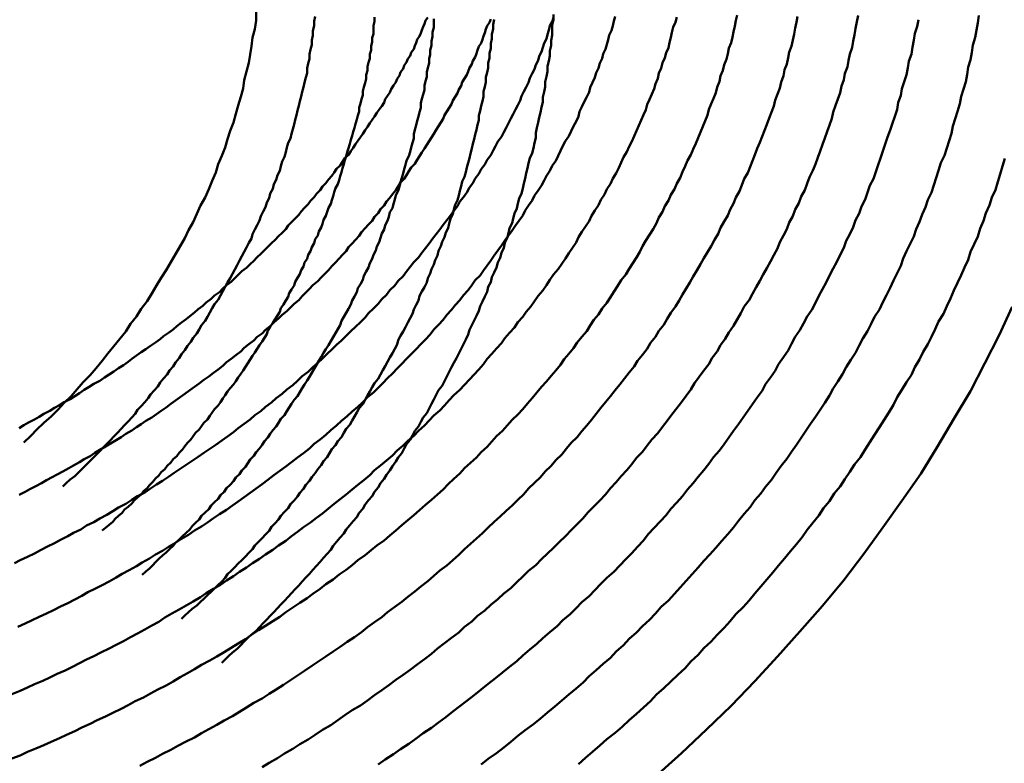
# Model space of a CAD drawing. Units: millimetres. Extents: x 0 to 420, y 0 to 297.
# Drawn here: x 103 to 104, y 111 to 112 of the extents above; entities that cross this region are included whole.
import ezdxf

# ---------------------------------------------------------------- set-up
doc = ezdxf.new("R2010")
doc.units = ezdxf.units.MM
doc.header["$LTSCALE"] = 0.18189
doc.layers.add('NoLayerName_005', color=7, linetype='Continuous')

msp = doc.modelspace()

# ---------------------------------------------------------------- linework, layer by layer
at = {"layer": 'NoLayerName_005', "color": 3, "linetype": 'Continuous', "lineweight": 50}
for points in [[(103.193597, 111.330999), (103.200597, 111.333699), (103.206597, 111.336599), (103.213597, 111.339399), (103.220597, 111.342299), (103.226597, 111.345199), (103.233597, 111.348099), (103.239597, 111.351099), (103.246597, 111.354099), (103.252597, 111.357199), (103.259597, 111.360199), (103.265597, 111.363299), (103.272597, 111.366499), (103.278597, 111.369599), (103.285597, 111.372899), (103.291597, 111.376099), (103.297597, 111.379299), (103.304597, 111.382599), (103.310597, 111.385999), (103.316597, 111.389299), (103.323597, 111.392699), (103.329597, 111.396099), (103.335597, 111.399599), (103.341597, 111.402999), (103.347597, 111.406499), (103.353597, 111.409999), (103.360597, 111.413599), (103.366597, 111.417199), (103.372597, 111.420799), (103.378597, 111.424399), (103.384597, 111.428099), (103.390597, 111.431799), (103.395597, 111.435499), (103.401597, 111.439299), (103.407597, 111.442999), (103.413597, 111.446799), (103.419597, 111.450599), (103.424597, 111.454499), (103.430597, 111.458399), (103.436597, 111.462299), (103.442597, 111.466199), (103.447597, 111.470099), (103.453597, 111.474099), (103.458597, 111.478099), (103.464597, 111.482099), (103.469597, 111.486199), (103.475597, 111.490199), (103.480597, 111.494299), (103.485597, 111.498399), (103.491597, 111.502499), (103.496597, 111.506699), (103.501597, 111.510899), (103.507597, 111.515099), (103.512597, 111.519299), (103.517597, 111.523499), (103.522597, 111.527799), (103.527597, 111.532099), (103.532597, 111.536399), (103.537597, 111.540699), (103.542597, 111.544999), (103.547597, 111.549399), (103.552597, 111.553699), (103.557597, 111.558099), (103.561597, 111.562499), (103.566597, 111.566999), (103.571597, 111.571399), (103.575597, 111.575899), (103.580597, 111.580399), (103.585597, 111.584899), (103.589597, 111.589399), (103.594597, 111.593899), (103.598597, 111.598399), (103.602597, 111.602999), (103.607597, 111.607599), (103.611597, 111.612099), (103.615597, 111.616699), (103.620597, 111.621299), (103.624597, 111.625899), (103.628597, 111.630599), (103.632597, 111.635199), (103.636597, 111.639799), (103.640597, 111.644499), (103.644597, 111.649199), (103.648597, 111.653799), (103.652597, 111.658499), (103.656597, 111.663199), (103.659597, 111.667899), (103.663597, 111.672599), (103.667597, 111.677399), (103.670597, 111.682099), (103.674597, 111.686799), (103.678597, 111.691599), (103.681597, 111.696299), (103.684597, 111.701099), (103.688597, 111.705799), (103.691597, 111.710599), (103.695597, 111.715399), (103.698597, 111.720199), (103.701597, 111.724899), (103.704597, 111.729699), (103.707597, 111.734499), (103.711597, 111.739299), (103.714597, 111.744099), (103.717597, 111.748899), (103.720597, 111.753699), (103.723597, 111.758499), (103.725597, 111.763299), (103.728597, 111.768199), (103.731597, 111.772999), (103.734597, 111.777799), (103.737597, 111.782599), (103.739597, 111.787399), (103.742597, 111.792199), (103.744597, 111.796999), (103.747597, 111.801799), (103.749597, 111.806699), (103.752597, 111.811499), (103.754597, 111.816299), (103.757597, 111.821099), (103.759597, 111.825899), (103.761597, 111.830699), (103.763597, 111.835499), (103.766597, 111.840299), (103.768597, 111.845099), (103.770597, 111.849899), (103.772597, 111.854699), (103.774597, 111.859399), (103.776597, 111.864199), (103.778597, 111.868999), (103.780597, 111.873799), (103.781597, 111.878499), (103.783597, 111.883299), (103.785597, 111.887999), (103.787597, 111.892799), (103.788597, 111.897499), (103.790597, 111.902199), (103.791597, 111.906899), (103.793597, 111.911599), (103.794597, 111.916299), (103.796597, 111.920999), (103.797597, 111.925699), (103.798597, 111.930399), (103.800597, 111.934999), (103.801597, 111.939699), (103.802597, 111.944299), (103.803597, 111.948899), (103.804597, 111.953599), (103.805597, 111.958199)], [(103.193597, 111.385399), (103.200597, 111.388099), (103.206597, 111.390899), (103.212597, 111.393799), (103.219597, 111.396599), (103.225597, 111.399499), (103.231597, 111.402499), (103.238597, 111.405399), (103.244597, 111.408399), (103.250597, 111.411399), (103.256597, 111.414499), (103.262597, 111.417499), (103.268597, 111.420599), (103.275597, 111.423799), (103.281597, 111.426899), (103.287597, 111.430099), (103.293597, 111.433399), (103.299597, 111.436599), (103.305597, 111.439899), (103.311597, 111.443199), (103.317597, 111.446499), (103.322597, 111.449899), (103.328597, 111.453299), (103.334597, 111.456699), (103.340597, 111.460099), (103.346597, 111.463599), (103.352597, 111.467099), (103.357597, 111.470599), (103.363597, 111.474099), (103.369597, 111.477699), (103.374597, 111.481299), (103.380597, 111.484899), (103.385597, 111.488599), (103.391597, 111.492199), (103.396597, 111.495899), (103.402597, 111.499599), (103.407597, 111.503299), (103.413597, 111.507099), (103.418597, 111.510899), (103.424597, 111.514699), (103.429597, 111.518499), (103.434597, 111.522299), (103.439597, 111.526199), (103.445597, 111.530099), (103.450597, 111.533999), (103.455597, 111.537899), (103.460597, 111.541899), (103.465597, 111.545899), (103.470597, 111.549799), (103.475597, 111.553899), (103.480597, 111.557899), (103.485597, 111.561899), (103.490597, 111.565999), (103.495597, 111.570099), (103.499597, 111.574199), (103.504597, 111.578299), (103.509597, 111.582399), (103.514597, 111.586599), (103.518597, 111.590799), (103.523597, 111.594999), (103.527597, 111.599199), (103.532597, 111.603399), (103.536597, 111.607599), (103.541597, 111.611899), (103.545597, 111.616099), (103.549597, 111.620399), (103.554597, 111.624699), (103.558597, 111.628999), (103.562597, 111.633299), (103.566597, 111.637599), (103.571597, 111.641999), (103.575597, 111.646299), (103.579597, 111.650699), (103.583597, 111.654999), (103.587597, 111.659399), (103.591597, 111.663799), (103.594597, 111.668199), (103.598597, 111.672599), (103.602597, 111.676999), (103.606597, 111.681399), (103.609597, 111.685799), (103.613597, 111.690299), (103.617597, 111.694699), (103.620597, 111.699099), (103.624597, 111.703599), (103.627597, 111.707999), (103.631597, 111.712499), (103.634597, 111.716999), (103.637597, 111.721499), (103.641597, 111.725899), (103.644597, 111.730399), (103.647597, 111.734899), (103.650597, 111.739399), (103.654597, 111.743899), (103.657597, 111.748399), (103.660597, 111.752899), (103.663597, 111.757399), (103.666597, 111.761899), (103.669597, 111.766399), (103.671597, 111.770899), (103.674597, 111.775399), (103.677597, 111.779899), (103.680597, 111.784399), (103.682597, 111.788899), (103.685597, 111.793399), (103.688597, 111.797899), (103.690597, 111.802399), (103.693597, 111.806899), (103.695597, 111.811399), (103.698597, 111.815899), (103.700597, 111.820399), (103.703597, 111.824899), (103.705597, 111.829399), (103.707597, 111.833799), (103.709597, 111.838299), (103.712597, 111.842799), (103.714597, 111.847299), (103.716597, 111.851699), (103.718597, 111.856199), (103.720597, 111.860599), (103.722597, 111.865099), (103.724597, 111.869499), (103.726597, 111.873999), (103.728597, 111.878399), (103.729597, 111.882799), (103.731597, 111.887199), (103.733597, 111.891599), (103.735597, 111.895999), (103.736597, 111.900399), (103.738597, 111.904799), (103.739597, 111.909199), (103.741597, 111.913499), (103.742597, 111.917899), (103.744597, 111.922199), (103.745597, 111.926499), (103.747597, 111.930799), (103.748597, 111.935099), (103.749597, 111.939399), (103.750597, 111.943699), (103.751597, 111.947999), (103.753597, 111.952199), (103.754597, 111.956499)], [(103.195597, 111.495799), (103.200597, 111.498499), (103.206597, 111.501299), (103.212597, 111.504099), (103.217597, 111.506899), (103.223597, 111.509799), (103.229597, 111.512699), (103.234597, 111.515599), (103.240597, 111.518499), (103.245597, 111.521499), (103.251597, 111.524399), (103.256597, 111.527499), (103.262597, 111.530499), (103.267597, 111.533499), (103.273597, 111.536599), (103.278597, 111.539699), (103.283597, 111.542899), (103.289597, 111.545999), (103.294597, 111.549199), (103.299597, 111.552399), (103.305597, 111.555599), (103.310597, 111.558799), (103.315597, 111.562099), (103.320597, 111.565399), (103.325597, 111.568699), (103.330597, 111.571999), (103.335597, 111.575399), (103.340597, 111.578699), (103.345597, 111.582099), (103.350597, 111.585499), (103.355597, 111.588899), (103.360597, 111.592399), (103.365597, 111.595799), (103.370597, 111.599299), (103.375597, 111.602799), (103.380597, 111.606299), (103.384597, 111.609899), (103.389597, 111.613399), (103.394597, 111.616999), (103.398597, 111.620599), (103.403597, 111.624199), (103.407597, 111.627799), (103.412597, 111.631399), (103.416597, 111.635099), (103.421597, 111.638699), (103.425597, 111.642399), (103.430597, 111.646099), (103.434597, 111.649799), (103.438597, 111.653599), (103.443597, 111.657299), (103.447597, 111.661099), (103.451597, 111.664799), (103.455597, 111.668599), (103.459597, 111.672399), (103.463597, 111.676199), (103.467597, 111.679999), (103.471597, 111.683799), (103.475597, 111.687599), (103.479597, 111.691499), (103.483597, 111.695299), (103.487597, 111.699199), (103.491597, 111.702999), (103.494597, 111.706899), (103.498597, 111.710799), (103.502597, 111.714599), (103.505597, 111.718499), (103.509597, 111.722399), (103.512597, 111.726299), (103.516597, 111.730199), (103.519597, 111.734099), (103.523597, 111.737999), (103.526597, 111.741899), (103.529597, 111.745899), (103.532597, 111.749799), (103.536597, 111.753699), (103.539597, 111.757599), (103.542597, 111.761599), (103.545597, 111.765499), (103.548597, 111.769399), (103.551597, 111.773399), (103.554597, 111.777299), (103.557597, 111.781199), (103.560597, 111.785199), (103.563597, 111.789099), (103.566597, 111.792999), (103.569597, 111.796999), (103.571597, 111.800899), (103.574597, 111.804799), (103.577597, 111.808699), (103.579597, 111.812699), (103.582597, 111.816599), (103.584597, 111.820499), (103.587597, 111.824399), (103.589597, 111.828299), (103.592597, 111.832199), (103.594597, 111.836099), (103.597597, 111.839999), (103.599597, 111.843899), (103.601597, 111.847799), (103.603597, 111.851699), (103.606597, 111.855499), (103.608597, 111.859399), (103.610597, 111.863299), (103.612597, 111.867099), (103.614597, 111.870999), (103.616597, 111.874799), (103.618597, 111.878599), (103.620597, 111.882399), (103.622597, 111.886199), (103.623597, 111.889999), (103.625597, 111.893799), (103.627597, 111.897599), (103.629597, 111.901399), (103.630597, 111.905099), (103.632597, 111.908899), (103.634597, 111.912599), (103.635597, 111.916299), (103.637597, 111.919999), (103.638597, 111.923699), (103.640597, 111.927399), (103.641597, 111.930999), (103.642597, 111.934699), (103.644597, 111.938299), (103.645597, 111.941999), (103.646597, 111.945599), (103.647597, 111.949199), (103.649597, 111.952699), (103.650597, 111.956299)], [(103.198597, 111.442099), (103.204597, 111.444899), (103.210597, 111.447699), (103.216597, 111.450599), (103.222597, 111.453499), (103.228597, 111.456299), (103.234597, 111.459299), (103.240597, 111.462199), (103.246597, 111.465199), (103.252597, 111.468199), (103.257597, 111.471299), (103.263597, 111.474299), (103.269597, 111.477399), (103.275597, 111.480499), (103.281597, 111.483699), (103.286597, 111.486799), (103.292597, 111.489999), (103.298597, 111.493299), (103.303597, 111.496499), (103.309597, 111.499799), (103.314597, 111.503099), (103.320597, 111.506399), (103.325597, 111.509699), (103.331597, 111.513099), (103.336597, 111.516499), (103.342597, 111.519899), (103.347597, 111.523299), (103.353597, 111.526799), (103.358597, 111.530299), (103.363597, 111.533799), (103.368597, 111.537299), (103.374597, 111.540899), (103.379597, 111.544399), (103.384597, 111.547999), (103.389597, 111.551599), (103.394597, 111.555299), (103.399597, 111.558899), (103.404597, 111.562599), (103.409597, 111.566299), (103.414597, 111.569999), (103.419597, 111.573699), (103.424597, 111.577499), (103.429597, 111.581199), (103.434597, 111.584999), (103.439597, 111.588799), (103.444597, 111.592599), (103.448597, 111.596499), (103.453597, 111.600299), (103.458597, 111.604199), (103.462597, 111.608099), (103.467597, 111.611999), (103.471597, 111.615899), (103.476597, 111.619899), (103.480597, 111.623799), (103.485597, 111.627799), (103.489597, 111.631799), (103.493597, 111.635799), (103.498597, 111.639799), (103.502597, 111.643799), (103.506597, 111.647799), (103.510597, 111.651899), (103.514597, 111.655899), (103.518597, 111.659999), (103.522597, 111.664099), (103.526597, 111.668199), (103.530597, 111.672299), (103.534597, 111.676399), (103.538597, 111.680499), (103.542597, 111.684599), (103.546597, 111.688699), (103.549597, 111.692899), (103.553597, 111.696999), (103.557597, 111.701099), (103.560597, 111.705299), (103.564597, 111.709499), (103.567597, 111.713599), (103.571597, 111.717799), (103.574597, 111.721999), (103.578597, 111.726199), (103.581597, 111.730299), (103.584597, 111.734499), (103.588597, 111.738699), (103.591597, 111.742899), (103.594597, 111.747099), (103.597597, 111.751299), (103.600597, 111.755499), (103.603597, 111.759699), (103.606597, 111.763999), (103.609597, 111.768199), (103.612597, 111.772399), (103.615597, 111.776599), (103.618597, 111.780799), (103.621597, 111.784999), (103.624597, 111.789199), (103.626597, 111.793399), (103.629597, 111.797599), (103.632597, 111.801799), (103.634597, 111.806099), (103.637597, 111.810299), (103.640597, 111.814499), (103.642597, 111.818699), (103.644597, 111.822799), (103.647597, 111.826999), (103.649597, 111.831199), (103.652597, 111.835399), (103.654597, 111.839599), (103.656597, 111.843699), (103.658597, 111.847899), (103.660597, 111.852099), (103.663597, 111.856199), (103.665597, 111.860399), (103.667597, 111.864499), (103.669597, 111.868599), (103.671597, 111.872799), (103.672597, 111.876899), (103.674597, 111.880999), (103.676597, 111.885099), (103.678597, 111.889199), (103.680597, 111.893299), (103.681597, 111.897299), (103.683597, 111.901399), (103.685597, 111.905499), (103.686597, 111.909499), (103.688597, 111.913499), (103.689597, 111.917599), (103.691597, 111.921599), (103.692597, 111.925599), (103.694597, 111.929499), (103.695597, 111.933499), (103.696597, 111.937499), (103.697597, 111.941399), (103.699597, 111.945299), (103.700597, 111.949299), (103.701597, 111.953199), (103.702597, 111.956999)], [(103.203597, 111.597799), (103.209597, 111.603199), (103.214597, 111.608599), (103.220597, 111.614199), (103.226597, 111.619699), (103.232597, 111.625399), (103.237597, 111.631099), (103.243597, 111.636899), (103.248597, 111.642699), (103.253597, 111.648599), (103.259597, 111.654499), (103.264597, 111.660499), (103.269597, 111.666599), (103.274597, 111.672699), (103.279597, 111.678899), (103.284597, 111.685099), (103.289597, 111.691399), (103.293597, 111.697699), (103.298597, 111.704099), (103.302597, 111.710499), (103.307597, 111.716899), (103.311597, 111.723399), (103.315597, 111.729999), (103.319597, 111.736599), (103.323597, 111.743199), (103.327597, 111.749899), (103.331597, 111.756599), (103.335597, 111.763299), (103.339597, 111.770099), (103.342597, 111.776899), (103.346597, 111.783699), (103.349597, 111.790599), (103.352597, 111.797499), (103.356597, 111.804399), (103.359597, 111.811399), (103.362597, 111.818399), (103.365597, 111.825399), (103.367597, 111.832399), (103.370597, 111.839399), (103.373597, 111.846499), (103.375597, 111.853599), (103.377597, 111.860699), (103.380597, 111.867799), (103.382597, 111.874899), (103.384597, 111.882099), (103.386597, 111.889199), (103.388597, 111.896399), (103.389597, 111.903499), (103.391597, 111.910699), (103.393597, 111.917899), (103.394597, 111.924999), (103.395597, 111.932199), (103.396597, 111.939399), (103.398597, 111.946499), (103.399597, 111.953699), (103.399597, 111.960899)], [(103.236597, 111.560599), (103.239597, 111.563499), (103.242597, 111.566399), (103.246597, 111.569299), (103.249597, 111.572299), (103.252597, 111.575299), (103.255597, 111.578199), (103.258597, 111.581299), (103.261597, 111.584299), (103.264597, 111.587299), (103.267597, 111.590399), (103.270597, 111.593499), (103.273597, 111.596599), (103.276597, 111.599699), (103.279597, 111.602799), (103.282597, 111.605899), (103.285597, 111.609099), (103.288597, 111.612299), (103.291597, 111.615499), (103.294597, 111.618699), (103.297597, 111.621899), (103.299597, 111.625199), (103.302597, 111.628399), (103.305597, 111.631699), (103.308597, 111.634999), (103.310597, 111.638299), (103.313597, 111.641599), (103.316597, 111.644899), (103.318597, 111.648299), (103.321597, 111.651699), (103.324597, 111.654999), (103.326597, 111.658399), (103.329597, 111.661799), (103.331597, 111.665199), (103.334597, 111.668699), (103.336597, 111.672099), (103.339597, 111.675599), (103.341597, 111.679099), (103.344597, 111.682599), (103.346597, 111.686099), (103.349597, 111.689599), (103.351597, 111.693099), (103.353597, 111.696599), (103.356597, 111.700199), (103.358597, 111.703699), (103.360597, 111.707299), (103.362597, 111.710899), (103.364597, 111.714499), (103.367597, 111.718099), (103.369597, 111.721699), (103.371597, 111.725399), (103.373597, 111.728999), (103.375597, 111.732699), (103.377597, 111.736299), (103.379597, 111.739999), (103.381597, 111.743699), (103.383597, 111.747399), (103.385597, 111.751099), (103.387597, 111.754799), (103.389597, 111.758499), (103.391597, 111.762299), (103.393597, 111.765999), (103.395597, 111.769799), (103.396597, 111.773499), (103.398597, 111.777299), (103.400597, 111.781099), (103.402597, 111.784899), (103.403597, 111.788699), (103.405597, 111.792499), (103.407597, 111.796299), (103.408597, 111.800099), (103.410597, 111.803899), (103.411597, 111.807799), (103.413597, 111.811599), (103.414597, 111.815499), (103.416597, 111.819299), (103.417597, 111.823199), (103.419597, 111.826999), (103.420597, 111.830899), (103.421597, 111.834799), (103.423597, 111.838699), (103.424597, 111.842599), (103.425597, 111.846499), (103.426597, 111.850399), (103.428597, 111.854299), (103.429597, 111.858199), (103.430597, 111.862099), (103.431597, 111.866099), (103.432597, 111.869999), (103.433597, 111.873899), (103.434597, 111.877899), (103.435597, 111.881799), (103.436597, 111.885699), (103.437597, 111.889699), (103.438597, 111.893599), (103.439597, 111.897599), (103.440597, 111.901499), (103.441597, 111.905499), (103.442597, 111.909399), (103.442597, 111.913399), (103.443597, 111.917399), (103.444597, 111.921299), (103.444597, 111.925299), (103.445597, 111.929299), (103.446597, 111.933199), (103.446597, 111.937199), (103.447597, 111.941199), (103.447597, 111.945099), (103.448597, 111.949099), (103.448597, 111.953099), (103.449597, 111.956999)], [(103.269597, 111.523399), (103.272597, 111.525799), (103.275597, 111.528299), (103.278597, 111.530799), (103.280597, 111.533299), (103.283597, 111.535899), (103.286597, 111.538399), (103.288597, 111.540999), (103.291597, 111.543499), (103.294597, 111.546099), (103.296597, 111.548699), (103.299597, 111.551299), (103.302597, 111.553899), (103.304597, 111.556499), (103.307597, 111.559199), (103.309597, 111.561799), (103.312597, 111.564499), (103.314597, 111.567199), (103.317597, 111.569899), (103.319597, 111.572599), (103.322597, 111.575299), (103.324597, 111.577999), (103.327597, 111.580699), (103.329597, 111.583499), (103.332597, 111.586199), (103.334597, 111.588999), (103.337597, 111.591799), (103.339597, 111.594599), (103.341597, 111.597399), (103.344597, 111.600199), (103.346597, 111.602999), (103.348597, 111.605799), (103.351597, 111.608699), (103.353597, 111.611499), (103.355597, 111.614399), (103.358597, 111.617199), (103.360597, 111.620099), (103.362597, 111.622999), (103.364597, 111.625899), (103.367597, 111.628799), (103.369597, 111.631799), (103.371597, 111.634699), (103.373597, 111.637599), (103.375597, 111.640599), (103.377597, 111.643599), (103.380597, 111.646499), (103.382597, 111.649499), (103.384597, 111.652499), (103.386597, 111.655499), (103.388597, 111.658499), (103.390597, 111.661499), (103.392597, 111.664599), (103.394597, 111.667599), (103.396597, 111.670699), (103.398597, 111.673699), (103.400597, 111.676799), (103.402597, 111.679799), (103.404597, 111.682899), (103.406597, 111.685999), (103.408597, 111.689099), (103.409597, 111.692199), (103.411597, 111.695299), (103.413597, 111.698499), (103.415597, 111.701599), (103.417597, 111.704699), (103.419597, 111.707899), (103.420597, 111.710999), (103.422597, 111.714199), (103.424597, 111.717399), (103.426597, 111.720499), (103.427597, 111.723699), (103.429597, 111.726899), (103.431597, 111.730099), (103.432597, 111.733299), (103.434597, 111.736499), (103.436597, 111.739799), (103.437597, 111.742999), (103.439597, 111.746199), (103.440597, 111.749499), (103.442597, 111.752699), (103.443597, 111.755999), (103.445597, 111.759199), (103.446597, 111.762499), (103.448597, 111.765799), (103.449597, 111.769099), (103.451597, 111.772399), (103.452597, 111.775699), (103.454597, 111.778999), (103.455597, 111.782299), (103.456597, 111.785599), (103.458597, 111.788899), (103.459597, 111.792199), (103.460597, 111.795599), (103.462597, 111.798899), (103.463597, 111.802199), (103.464597, 111.805599), (103.465597, 111.808899), (103.466597, 111.812299), (103.468597, 111.815699), (103.469597, 111.818999), (103.470597, 111.822399), (103.471597, 111.825799), (103.472597, 111.829199), (103.473597, 111.832599), (103.474597, 111.835999), (103.475597, 111.839299), (103.476597, 111.842699), (103.477597, 111.846099), (103.478597, 111.849599), (103.479597, 111.852999), (103.480597, 111.856399), (103.481597, 111.859799), (103.482597, 111.863199), (103.483597, 111.866599), (103.484597, 111.870099), (103.485597, 111.873499), (103.486597, 111.876899), (103.486597, 111.880399), (103.487597, 111.883799), (103.488597, 111.887299), (103.489597, 111.890699), (103.489597, 111.894099), (103.490597, 111.897599), (103.491597, 111.900999), (103.492597, 111.904499), (103.492597, 111.907999), (103.493597, 111.911399), (103.493597, 111.914899), (103.494597, 111.918299), (103.495597, 111.921799), (103.495597, 111.925299), (103.496597, 111.928699), (103.496597, 111.932199), (103.497597, 111.935599), (103.497597, 111.939099), (103.498597, 111.942599), (103.498597, 111.945999), (103.498597, 111.949499), (103.499597, 111.952999), (103.499597, 111.956499)], [(103.301597, 111.324799), (103.307597, 111.328199), (103.314597, 111.331499), (103.320597, 111.334899), (103.327597, 111.338299), (103.333597, 111.341799), (103.340597, 111.345299), (103.347597, 111.348799), (103.353597, 111.352299), (103.359597, 111.355899), (103.366597, 111.359499), (103.372597, 111.363199), (103.379597, 111.366799), (103.385597, 111.370499), (103.391597, 111.374199), (103.397597, 111.377999), (103.404597, 111.381799), (103.410597, 111.385599), (103.416597, 111.389399), (103.422597, 111.393299), (103.428597, 111.397199), (103.434597, 111.401099), (103.440597, 111.405099), (103.446597, 111.409099), (103.452597, 111.413099), (103.458597, 111.417099), (103.464597, 111.421199), (103.470597, 111.425299), (103.476597, 111.429399), (103.482597, 111.433499), (103.488597, 111.437699), (103.493597, 111.441899), (103.499597, 111.446099), (103.505597, 111.450299), (103.510597, 111.454599), (103.516597, 111.458899), (103.522597, 111.463199), (103.527597, 111.467499), (103.533597, 111.471899), (103.538597, 111.476299), (103.544597, 111.480699), (103.549597, 111.485099), (103.554597, 111.489599), (103.560597, 111.493999), (103.565597, 111.498499), (103.570597, 111.502999), (103.575597, 111.507599), (103.580597, 111.512099), (103.585597, 111.516699), (103.590597, 111.521299), (103.595597, 111.525899), (103.600597, 111.530599), (103.605597, 111.535199), (103.610597, 111.539899), (103.615597, 111.544599), (103.620597, 111.549299), (103.625597, 111.554099), (103.629597, 111.558799), (103.634597, 111.563599), (103.639597, 111.568399), (103.643597, 111.573199), (103.648597, 111.577999), (103.652597, 111.582799), (103.657597, 111.587599), (103.661597, 111.592499), (103.665597, 111.597299), (103.670597, 111.602199), (103.674597, 111.607099), (103.678597, 111.611999), (103.682597, 111.616899), (103.686597, 111.621899), (103.690597, 111.626799), (103.694597, 111.631799), (103.698597, 111.636699), (103.702597, 111.641699), (103.706597, 111.646699), (103.710597, 111.651699), (103.714597, 111.656699), (103.718597, 111.661699), (103.721597, 111.666699), (103.725597, 111.671699), (103.729597, 111.676799), (103.732597, 111.681799), (103.736597, 111.686899), (103.739597, 111.691999), (103.743597, 111.696999), (103.746597, 111.702099), (103.749597, 111.707199), (103.753597, 111.712299), (103.756597, 111.717399), (103.759597, 111.722499), (103.762597, 111.727599), (103.765597, 111.732699), (103.768597, 111.737799), (103.771597, 111.742899), (103.774597, 111.747999), (103.777597, 111.753199), (103.780597, 111.758299), (103.783597, 111.763399), (103.786597, 111.768599), (103.789597, 111.773699), (103.791597, 111.778799), (103.794597, 111.783999), (103.797597, 111.789099), (103.799597, 111.794299), (103.802597, 111.799399), (103.804597, 111.804499), (103.807597, 111.809699), (103.809597, 111.814799), (103.811597, 111.819999), (103.814597, 111.825099), (103.816597, 111.830199), (103.818597, 111.835399), (103.820597, 111.840499), (103.822597, 111.845599), (103.824597, 111.850799), (103.826597, 111.855899), (103.828597, 111.860999), (103.830597, 111.866099), (103.832597, 111.871199), (103.834597, 111.876399), (103.836597, 111.881499), (103.837597, 111.886599), (103.839597, 111.891699), (103.841597, 111.896699), (103.842597, 111.901799), (103.844597, 111.906899), (103.845597, 111.911999), (103.847597, 111.916999), (103.848597, 111.922099), (103.849597, 111.927099), (103.851597, 111.932199), (103.852597, 111.937199), (103.853597, 111.942199), (103.854597, 111.947199), (103.855597, 111.952199), (103.856597, 111.957199)], [(103.303597, 111.486099), (103.306597, 111.488799), (103.309597, 111.491399), (103.312597, 111.494099), (103.314597, 111.496799), (103.317597, 111.499499), (103.320597, 111.502199), (103.323597, 111.504899), (103.326597, 111.507599), (103.329597, 111.510399), (103.331597, 111.513099), (103.334597, 111.515899), (103.337597, 111.518699), (103.340597, 111.521499), (103.343597, 111.524299), (103.345597, 111.527099), (103.348597, 111.529999), (103.351597, 111.532799), (103.353597, 111.535699), (103.356597, 111.538599), (103.359597, 111.541499), (103.361597, 111.544399), (103.364597, 111.547299), (103.367597, 111.550199), (103.369597, 111.553199), (103.372597, 111.556099), (103.374597, 111.559099), (103.377597, 111.561999), (103.380597, 111.564999), (103.382597, 111.567999), (103.385597, 111.570999), (103.387597, 111.574099), (103.390597, 111.577099), (103.392597, 111.580199), (103.394597, 111.583199), (103.397597, 111.586299), (103.399597, 111.589399), (103.402597, 111.592499), (103.404597, 111.595599), (103.406597, 111.598699), (103.409597, 111.601799), (103.411597, 111.604899), (103.413597, 111.608099), (103.416597, 111.611199), (103.418597, 111.614399), (103.420597, 111.617599), (103.423597, 111.620799), (103.425597, 111.623999), (103.427597, 111.627199), (103.429597, 111.630399), (103.431597, 111.633599), (103.434597, 111.636899), (103.436597, 111.640099), (103.438597, 111.643399), (103.440597, 111.646599), (103.442597, 111.649899), (103.444597, 111.653199), (103.446597, 111.656499), (103.448597, 111.659799), (103.450597, 111.663099), (103.452597, 111.666499), (103.454597, 111.669799), (103.456597, 111.673199), (103.458597, 111.676499), (103.460597, 111.679899), (103.462597, 111.683199), (103.464597, 111.686599), (103.466597, 111.689999), (103.468597, 111.693399), (103.470597, 111.696799), (103.471597, 111.700199), (103.473597, 111.703699), (103.475597, 111.707099), (103.477597, 111.710499), (103.479597, 111.713999), (103.480597, 111.717499), (103.482597, 111.720899), (103.484597, 111.724399), (103.485597, 111.727899), (103.487597, 111.731399), (103.489597, 111.734899), (103.490597, 111.738399), (103.492597, 111.741899), (103.494597, 111.745399), (103.495597, 111.748899), (103.497597, 111.752499), (103.498597, 111.755999), (103.500597, 111.759599), (103.501597, 111.763099), (103.503597, 111.766699), (103.504597, 111.770299), (103.505597, 111.773899), (103.507597, 111.777399), (103.508597, 111.780999), (103.510597, 111.784599), (103.511597, 111.788199), (103.512597, 111.791899), (103.514597, 111.795499), (103.515597, 111.799099), (103.516597, 111.802699), (103.517597, 111.806399), (103.519597, 111.809999), (103.520597, 111.813699), (103.521597, 111.817299), (103.522597, 111.820999), (103.523597, 111.824599), (103.524597, 111.828299), (103.525597, 111.831999), (103.526597, 111.835699), (103.528597, 111.839299), (103.529597, 111.842999), (103.530597, 111.846699), (103.531597, 111.850399), (103.532597, 111.854099), (103.532597, 111.857799), (103.533597, 111.861499), (103.534597, 111.865299), (103.535597, 111.868999), (103.536597, 111.872699), (103.537597, 111.876399), (103.538597, 111.880099), (103.538597, 111.883899), (103.539597, 111.887599), (103.540597, 111.891299), (103.541597, 111.895099), (103.541597, 111.898799), (103.542597, 111.902599), (103.543597, 111.906299), (103.543597, 111.910099), (103.544597, 111.913799), (103.545597, 111.917599), (103.545597, 111.921299), (103.546597, 111.925099), (103.546597, 111.928799), (103.547597, 111.932599), (103.547597, 111.936399), (103.548597, 111.940099), (103.548597, 111.943899), (103.549597, 111.947699), (103.549597, 111.951399), (103.549597, 111.955199)], [(103.370597, 111.411699), (103.373597, 111.414599), (103.376597, 111.417599), (103.379597, 111.420599), (103.383597, 111.423599), (103.386597, 111.426699), (103.389597, 111.429699), (103.392597, 111.432799), (103.395597, 111.435799), (103.399597, 111.438899), (103.402597, 111.441999), (103.405597, 111.445099), (103.408597, 111.448299), (103.411597, 111.451399), (103.414597, 111.454599), (103.417597, 111.457799), (103.420597, 111.460999), (103.423597, 111.464199), (103.426597, 111.467399), (103.429597, 111.470599), (103.432597, 111.473899), (103.435597, 111.477099), (103.438597, 111.480399), (103.441597, 111.483699), (103.444597, 111.486999), (103.447597, 111.490299), (103.450597, 111.493699), (103.453597, 111.496999), (103.456597, 111.500399), (103.459597, 111.503799), (103.462597, 111.507199), (103.464597, 111.510599), (103.467597, 111.513999), (103.470597, 111.517399), (103.473597, 111.520899), (103.475597, 111.524299), (103.478597, 111.527799), (103.481597, 111.531299), (103.484597, 111.534799), (103.486597, 111.538299), (103.489597, 111.541799), (103.491597, 111.545399), (103.494597, 111.548899), (103.497597, 111.552499), (103.499597, 111.556099), (103.502597, 111.559699), (103.504597, 111.563299), (103.507597, 111.566899), (103.509597, 111.570499), (103.512597, 111.574099), (103.514597, 111.577799), (103.517597, 111.581499), (103.519597, 111.585099), (103.522597, 111.588799), (103.524597, 111.592499), (103.526597, 111.596199), (103.529597, 111.599999), (103.531597, 111.603699), (103.533597, 111.607399), (103.536597, 111.611199), (103.538597, 111.614999), (103.540597, 111.618699), (103.543597, 111.622499), (103.545597, 111.626299), (103.547597, 111.630199), (103.549597, 111.633999), (103.551597, 111.637799), (103.553597, 111.641699), (103.556597, 111.645499), (103.558597, 111.649399), (103.560597, 111.653299), (103.562597, 111.657199), (103.564597, 111.661099), (103.566597, 111.664999), (103.568597, 111.668899), (103.570597, 111.672799), (103.572597, 111.676799), (103.574597, 111.680699), (103.576597, 111.684699), (103.578597, 111.688699), (103.579597, 111.692599), (103.581597, 111.696599), (103.583597, 111.700599), (103.585597, 111.704599), (103.587597, 111.708699), (103.588597, 111.712699), (103.590597, 111.716699), (103.592597, 111.720799), (103.594597, 111.724899), (103.595597, 111.728899), (103.597597, 111.732999), (103.598597, 111.737099), (103.600597, 111.741199), (103.602597, 111.745299), (103.603597, 111.749399), (103.605597, 111.753499), (103.606597, 111.757699), (103.608597, 111.761799), (103.609597, 111.765999), (103.611597, 111.770099), (103.612597, 111.774299), (103.613597, 111.778399), (103.615597, 111.782599), (103.616597, 111.786799), (103.617597, 111.790999), (103.619597, 111.795199), (103.620597, 111.799399), (103.621597, 111.803599), (103.623597, 111.807799), (103.624597, 111.812099), (103.625597, 111.816299), (103.626597, 111.820499), (103.627597, 111.824799), (103.628597, 111.828999), (103.629597, 111.833299), (103.630597, 111.837599), (103.632597, 111.841799), (103.633597, 111.846099), (103.634597, 111.850399), (103.635597, 111.854699), (103.635597, 111.858999), (103.636597, 111.863299), (103.637597, 111.867599), (103.638597, 111.871899), (103.639597, 111.876199), (103.640597, 111.880499), (103.641597, 111.884799), (103.641597, 111.889099), (103.642597, 111.893499), (103.643597, 111.897799), (103.643597, 111.902099), (103.644597, 111.906499), (103.645597, 111.910799), (103.645597, 111.915199), (103.646597, 111.919499), (103.647597, 111.923899), (103.647597, 111.928199), (103.648597, 111.932599), (103.648597, 111.936899), (103.649597, 111.941299), (103.649597, 111.945699), (103.649597, 111.949999), (103.650597, 111.954399), (103.650597, 111.958799)], [(103.404597, 111.323599), (103.410597, 111.327399), (103.417597, 111.331299), (103.423597, 111.335199), (103.430597, 111.339099), (103.436597, 111.343099), (103.443597, 111.347099), (103.449597, 111.351099), (103.455597, 111.355199), (103.462597, 111.359299), (103.468597, 111.363399), (103.474597, 111.367499), (103.480597, 111.371699), (103.487597, 111.375899), (103.493597, 111.380099), (103.499597, 111.384399), (103.505597, 111.388599), (103.511597, 111.392899), (103.517597, 111.397299), (103.523597, 111.401599), (103.529597, 111.405999), (103.535597, 111.410499), (103.541597, 111.414899), (103.547597, 111.419399), (103.552597, 111.423899), (103.558597, 111.428399), (103.564597, 111.432899), (103.570597, 111.437499), (103.575597, 111.442099), (103.581597, 111.446699), (103.586597, 111.451299), (103.592597, 111.455999), (103.597597, 111.460699), (103.603597, 111.465399), (103.608597, 111.470199), (103.614597, 111.474899), (103.619597, 111.479699), (103.624597, 111.484499), (103.629597, 111.489299), (103.635597, 111.494199), (103.640597, 111.499099), (103.645597, 111.503899), (103.650597, 111.508899), (103.655597, 111.513799), (103.660597, 111.518699), (103.665597, 111.523699), (103.670597, 111.528699), (103.675597, 111.533699), (103.679597, 111.538699), (103.684597, 111.543799), (103.689597, 111.548799), (103.694597, 111.553899), (103.698597, 111.558999), (103.703597, 111.564099), (103.707597, 111.569199), (103.712597, 111.574399), (103.716597, 111.579499), (103.720597, 111.584699), (103.725597, 111.589899), (103.729597, 111.595099), (103.733597, 111.600299), (103.738597, 111.605499), (103.742597, 111.610799), (103.746597, 111.615999), (103.750597, 111.621299), (103.754597, 111.626499), (103.758597, 111.631799), (103.762597, 111.637099), (103.766597, 111.642399), (103.769597, 111.647699), (103.773597, 111.653099), (103.777597, 111.658399), (103.781597, 111.663799), (103.784597, 111.669099), (103.788597, 111.674499), (103.791597, 111.679899), (103.795597, 111.685199), (103.798597, 111.690599), (103.802597, 111.695999), (103.805597, 111.701399), (103.808597, 111.706799), (103.811597, 111.712299), (103.815597, 111.717699), (103.818597, 111.723099), (103.821597, 111.728599), (103.824597, 111.733999), (103.827597, 111.739499), (103.830597, 111.744899), (103.833597, 111.750399), (103.836597, 111.755799), (103.839597, 111.761299), (103.841597, 111.766799), (103.844597, 111.772199), (103.847597, 111.777699), (103.849597, 111.783199), (103.852597, 111.788699), (103.854597, 111.794199), (103.857597, 111.799599), (103.859597, 111.805099), (103.862597, 111.810599), (103.864597, 111.816099), (103.866597, 111.821599), (103.869597, 111.827099), (103.871597, 111.832599), (103.873597, 111.837999), (103.875597, 111.843499), (103.877597, 111.848999), (103.879597, 111.854499), (103.881597, 111.859999), (103.883597, 111.865399), (103.885597, 111.870899), (103.886597, 111.876399), (103.888597, 111.881899), (103.890597, 111.887299), (103.892597, 111.892799), (103.893597, 111.898199), (103.895597, 111.903699), (103.896597, 111.909099), (103.898597, 111.914599), (103.899597, 111.919999), (103.900597, 111.925399), (103.902597, 111.930899), (103.903597, 111.936299), (103.904597, 111.941699), (103.905597, 111.947099), (103.906597, 111.952499), (103.907597, 111.957899)], [(103.440597, 111.795699), (103.443597, 111.798699), (103.445597, 111.801599), (103.448597, 111.804599), (103.450597, 111.807599), (103.453597, 111.810599), (103.455597, 111.813599), (103.458597, 111.816599), (103.460597, 111.819599), (103.463597, 111.822599), (103.465597, 111.825599), (103.467597, 111.828499), (103.470597, 111.831499), (103.472597, 111.834499), (103.474597, 111.837499), (103.477597, 111.840399), (103.479597, 111.843399), (103.481597, 111.846399), (103.483597, 111.849299), (103.485597, 111.852299), (103.487597, 111.855199), (103.489597, 111.858199), (103.491597, 111.861099), (103.493597, 111.864099), (103.495597, 111.866999), (103.497597, 111.869899), (103.499597, 111.872799), (103.501597, 111.875699), (103.503597, 111.878599), (103.505597, 111.881499), (103.507597, 111.884399), (103.508597, 111.887299), (103.510597, 111.890199), (103.512597, 111.893099), (103.513597, 111.895899), (103.515597, 111.898799), (103.517597, 111.901599), (103.518597, 111.904399), (103.520597, 111.907299), (103.521597, 111.910099), (103.523597, 111.912899), (103.524597, 111.915699), (103.526597, 111.918499), (103.527597, 111.921299), (103.529597, 111.923999), (103.530597, 111.926799), (103.532597, 111.929499), (103.533597, 111.932299), (103.534597, 111.934999), (103.535597, 111.937699), (103.537597, 111.940399), (103.538597, 111.943099), (103.539597, 111.945699), (103.540597, 111.948399), (103.541597, 111.950999), (103.542597, 111.953699), (103.544597, 111.956299)], [(104.007597, 111.945499), (104.008597, 111.951699), (104.009597, 111.957899)], [(103.336597, 111.448899), (103.339597, 111.451699), (103.342597, 111.454499), (103.345597, 111.457399), (103.349597, 111.460199), (103.352597, 111.463099), (103.355597, 111.465899), (103.358597, 111.468799), (103.361597, 111.471699), (103.364597, 111.474599), (103.367597, 111.477599), (103.370597, 111.480499), (103.373597, 111.483499), (103.375597, 111.486499), (103.378597, 111.489499), (103.381597, 111.492499), (103.384597, 111.495499), (103.387597, 111.498499), (103.390597, 111.501499), (103.393597, 111.504599), (103.396597, 111.507699), (103.398597, 111.510799), (103.401597, 111.513899), (103.404597, 111.516999), (103.407597, 111.520099), (103.410597, 111.523199), (103.412597, 111.526399), (103.415597, 111.529499), (103.418597, 111.532699), (103.420597, 111.535899), (103.423597, 111.539099), (103.426597, 111.542299), (103.428597, 111.545599), (103.431597, 111.548799), (103.434597, 111.551999), (103.436597, 111.555299), (103.439597, 111.558599), (103.441597, 111.561899), (103.444597, 111.565199), (103.446597, 111.568499), (103.449597, 111.571799), (103.451597, 111.575199), (103.454597, 111.578499), (103.456597, 111.581899), (103.459597, 111.585199), (103.461597, 111.588599), (103.463597, 111.591999), (103.466597, 111.595399), (103.468597, 111.598799), (103.471597, 111.602299), (103.473597, 111.605699), (103.475597, 111.609199), (103.478597, 111.612599), (103.480597, 111.616099), (103.482597, 111.619599), (103.484597, 111.623099), (103.486597, 111.626599), (103.489597, 111.630099), (103.491597, 111.633599), (103.493597, 111.637199), (103.495597, 111.640699), (103.497597, 111.644299), (103.499597, 111.647799), (103.502597, 111.651399), (103.504597, 111.654999), (103.506597, 111.658599), (103.508597, 111.662199), (103.510597, 111.665799), (103.512597, 111.669499), (103.514597, 111.673099), (103.516597, 111.676799), (103.518597, 111.680399), (103.519597, 111.684099), (103.521597, 111.687799), (103.523597, 111.691399), (103.525597, 111.695099), (103.527597, 111.698799), (103.529597, 111.702599), (103.531597, 111.706299), (103.532597, 111.709999), (103.534597, 111.713699), (103.536597, 111.717499), (103.537597, 111.721299), (103.539597, 111.724999), (103.541597, 111.728799), (103.543597, 111.732599), (103.544597, 111.736399), (103.546597, 111.740199), (103.547597, 111.743999), (103.549597, 111.747799), (103.550597, 111.751599), (103.552597, 111.755499), (103.553597, 111.759299), (103.555597, 111.763199), (103.556597, 111.766999), (103.558597, 111.770899), (103.559597, 111.774799), (103.561597, 111.778599), (103.562597, 111.782499), (103.563597, 111.786399), (103.565597, 111.790299), (103.566597, 111.794199), (103.567597, 111.798099), (103.569597, 111.802099), (103.570597, 111.805999), (103.571597, 111.809899), (103.572597, 111.813899), (103.573597, 111.817799), (103.575597, 111.821799), (103.576597, 111.825699), (103.577597, 111.829699), (103.578597, 111.833599), (103.579597, 111.837599), (103.580597, 111.841599), (103.581597, 111.845599), (103.582597, 111.849599), (103.583597, 111.853599), (103.584597, 111.857499), (103.585597, 111.861499), (103.586597, 111.865599), (103.587597, 111.869599), (103.587597, 111.873599), (103.588597, 111.877599), (103.589597, 111.881599), (103.590597, 111.885599), (103.591597, 111.889699), (103.591597, 111.893699), (103.592597, 111.897699), (103.593597, 111.901799), (103.593597, 111.905799), (103.594597, 111.909899), (103.595597, 111.913899), (103.595597, 111.917999), (103.596597, 111.921999), (103.596597, 111.926099), (103.597597, 111.930099), (103.597597, 111.934199), (103.598597, 111.938199), (103.598597, 111.942299), (103.599597, 111.946399), (103.599597, 111.950399), (103.600597, 111.954499)], [(103.477597, 111.762399), (103.480597, 111.765599), (103.483597, 111.768799), (103.486597, 111.771999), (103.488597, 111.775199), (103.491597, 111.778399), (103.494597, 111.781599), (103.497597, 111.784799), (103.499597, 111.787999), (103.502597, 111.791199), (103.504597, 111.794499), (103.507597, 111.797699), (103.509597, 111.800899), (103.512597, 111.804099), (103.514597, 111.807299), (103.517597, 111.810499), (103.519597, 111.813699), (103.521597, 111.816899), (103.524597, 111.820099), (103.526597, 111.823299), (103.528597, 111.826499), (103.530597, 111.829699), (103.533597, 111.832899), (103.535597, 111.836099), (103.537597, 111.839199), (103.539597, 111.842399), (103.541597, 111.845599), (103.543597, 111.848799), (103.545597, 111.851899), (103.547597, 111.855099), (103.549597, 111.858199), (103.551597, 111.861399), (103.553597, 111.864499), (103.555597, 111.867699), (103.557597, 111.870799), (103.558597, 111.873899), (103.560597, 111.876999), (103.562597, 111.880099), (103.564597, 111.883199), (103.565597, 111.886299), (103.567597, 111.889399), (103.569597, 111.892499), (103.570597, 111.895599), (103.572597, 111.898599), (103.573597, 111.901699), (103.575597, 111.904699), (103.577597, 111.907799), (103.578597, 111.910799), (103.579597, 111.913799), (103.581597, 111.916799), (103.582597, 111.919799), (103.584597, 111.922799), (103.585597, 111.925799), (103.586597, 111.928799), (103.587597, 111.931699), (103.589597, 111.934699), (103.590597, 111.937599), (103.591597, 111.940499), (103.592597, 111.943399), (103.593597, 111.946299), (103.594597, 111.949199), (103.596597, 111.952099), (103.597597, 111.954899)], [(103.502597, 111.325899), (103.508597, 111.330299), (103.515597, 111.334599), (103.521597, 111.338999), (103.528597, 111.343399), (103.534597, 111.347899), (103.540597, 111.352399), (103.547597, 111.356899), (103.553597, 111.361399), (103.559597, 111.365999), (103.565597, 111.370599), (103.571597, 111.375199), (103.577597, 111.379799), (103.583597, 111.384499), (103.589597, 111.389199), (103.595597, 111.393999), (103.601597, 111.398699), (103.607597, 111.403499), (103.613597, 111.408299), (103.619597, 111.413099), (103.624597, 111.417999), (103.630597, 111.422899), (103.636597, 111.427799), (103.641597, 111.432699), (103.647597, 111.437699), (103.653597, 111.442699), (103.658597, 111.447699), (103.664597, 111.452699), (103.669597, 111.457799), (103.674597, 111.462899), (103.680597, 111.467999), (103.685597, 111.473099), (103.690597, 111.478299), (103.695597, 111.483399), (103.701597, 111.488599), (103.706597, 111.493799), (103.711597, 111.499099), (103.716597, 111.504299), (103.721597, 111.509599), (103.726597, 111.514899), (103.730597, 111.520199), (103.735597, 111.525599), (103.740597, 111.530899), (103.745597, 111.536299), (103.749597, 111.541699), (103.754597, 111.547099), (103.759597, 111.552499), (103.763597, 111.557899), (103.768597, 111.563399), (103.772597, 111.568799), (103.777597, 111.574299), (103.781597, 111.579799), (103.785597, 111.585299), (103.790597, 111.590899), (103.794597, 111.596399), (103.798597, 111.601999), (103.802597, 111.607499), (103.806597, 111.613099), (103.810597, 111.618699), (103.814597, 111.624299), (103.818597, 111.629899), (103.822597, 111.635599), (103.826597, 111.641199), (103.829597, 111.646899), (103.833597, 111.652499), (103.837597, 111.658199), (103.840597, 111.663899), (103.844597, 111.669599), (103.848597, 111.675299), (103.851597, 111.680999), (103.854597, 111.686699), (103.858597, 111.692499), (103.861597, 111.698199), (103.864597, 111.703999), (103.868597, 111.709699), (103.871597, 111.715499), (103.874597, 111.721299), (103.877597, 111.727099), (103.880597, 111.732799), (103.883597, 111.738599), (103.886597, 111.744399), (103.889597, 111.750199), (103.892597, 111.755999), (103.895597, 111.761899), (103.897597, 111.767699), (103.900597, 111.773499), (103.903597, 111.779299), (103.905597, 111.785199), (103.908597, 111.790999), (103.910597, 111.796799), (103.913597, 111.802699), (103.915597, 111.808499), (103.917597, 111.814399), (103.920597, 111.820199), (103.922597, 111.825999), (103.924597, 111.831899), (103.926597, 111.837699), (103.928597, 111.843599), (103.930597, 111.849399), (103.932597, 111.855299), (103.934597, 111.861099), (103.936597, 111.866999), (103.938597, 111.872799), (103.940597, 111.878699), (103.941597, 111.884499), (103.943597, 111.890399), (103.944597, 111.896199), (103.946597, 111.901999), (103.948597, 111.907899), (103.949597, 111.913699), (103.950597, 111.919499), (103.952597, 111.925299), (103.953597, 111.931099), (103.954597, 111.936999), (103.955597, 111.942799), (103.957597, 111.948599), (103.958597, 111.954399)], [(103.589597, 111.325899), (103.595597, 111.330699), (103.602597, 111.335499), (103.608597, 111.340299), (103.614597, 111.345199), (103.620597, 111.350099), (103.626597, 111.354999), (103.633597, 111.359899), (103.639597, 111.364899), (103.645597, 111.369899), (103.651597, 111.374899), (103.657597, 111.379999), (103.663597, 111.385099), (103.669597, 111.390199), (103.675597, 111.395299), (103.680597, 111.400499), (103.686597, 111.405699), (103.692597, 111.410899), (103.698597, 111.416099), (103.703597, 111.421399), (103.709597, 111.426699), (103.714597, 111.431999), (103.720597, 111.437399), (103.725597, 111.442699), (103.731597, 111.448099), (103.736597, 111.453499), (103.741597, 111.458999), (103.747597, 111.464399), (103.752597, 111.469899), (103.757597, 111.475399), (103.762597, 111.480999), (103.767597, 111.486499), (103.772597, 111.492099), (103.777597, 111.497699), (103.782597, 111.503299), (103.787597, 111.508899), (103.792597, 111.514599), (103.797597, 111.520199), (103.802597, 111.525899), (103.806597, 111.531599), (103.811597, 111.537399), (103.816597, 111.543099), (103.820597, 111.548899), (103.825597, 111.554699), (103.829597, 111.560399), (103.834597, 111.566299), (103.838597, 111.572099), (103.842597, 111.577899), (103.847597, 111.583799), (103.851597, 111.589699), (103.855597, 111.595599), (103.859597, 111.601499), (103.863597, 111.607399), (103.867597, 111.613299), (103.871597, 111.619299), (103.875597, 111.625199), (103.879597, 111.631199), (103.883597, 111.637199), (103.886597, 111.643199), (103.890597, 111.649199), (103.894597, 111.655199), (103.897597, 111.661199), (103.901597, 111.667299), (103.905597, 111.673299), (103.908597, 111.679399), (103.911597, 111.685499), (103.915597, 111.691599), (103.918597, 111.697699), (103.921597, 111.703799), (103.925597, 111.709899), (103.928597, 111.715999), (103.931597, 111.722099), (103.934597, 111.728299), (103.937597, 111.734399), (103.940597, 111.740599), (103.943597, 111.746699), (103.945597, 111.752899), (103.948597, 111.759099), (103.951597, 111.765199), (103.954597, 111.771399), (103.956597, 111.777599), (103.959597, 111.783799), (103.961597, 111.789999), (103.964597, 111.796199), (103.966597, 111.802399), (103.969597, 111.808599), (103.971597, 111.814799), (103.973597, 111.820999), (103.975597, 111.827199), (103.977597, 111.833499), (103.980597, 111.839699), (103.982597, 111.845899), (103.984597, 111.852099), (103.986597, 111.858399), (103.987597, 111.864599), (103.989597, 111.870799), (103.991597, 111.876999), (103.993597, 111.883299), (103.994597, 111.889499), (103.996597, 111.895699), (103.998597, 111.901899), (103.999597, 111.908199), (104.000597, 111.914399), (104.002597, 111.920599), (104.003597, 111.926799), (104.004597, 111.932999), (104.006597, 111.939299), (104.007597, 111.945499)], [(103.671597, 111.326299), (103.677597, 111.331499), (103.683597, 111.336699), (103.689597, 111.341999), (103.695597, 111.347299), (103.702597, 111.352599), (103.708597, 111.357899), (103.714597, 111.363299), (103.720597, 111.368699), (103.726597, 111.374099), (103.732597, 111.379499), (103.737597, 111.384999), (103.743597, 111.390499), (103.749597, 111.395999), (103.755597, 111.401599), (103.761597, 111.407199), (103.766597, 111.412799), (103.772597, 111.418399), (103.777597, 111.424099), (103.783597, 111.429799), (103.788597, 111.435499), (103.794597, 111.441299), (103.799597, 111.446999), (103.804597, 111.452799), (103.810597, 111.458599), (103.815597, 111.464399), (103.820597, 111.470299), (103.825597, 111.476199), (103.830597, 111.482099), (103.835597, 111.487999), (103.840597, 111.493999), (103.845597, 111.499899), (103.850597, 111.505899), (103.855597, 111.511899), (103.860597, 111.517899), (103.864597, 111.523999), (103.869597, 111.529999), (103.874597, 111.536099), (103.878597, 111.542199), (103.883597, 111.548299), (103.887597, 111.554499), (103.892597, 111.560599), (103.896597, 111.566799), (103.900597, 111.572999), (103.904597, 111.579199), (103.909597, 111.585399), (103.913597, 111.591699), (103.917597, 111.597899), (103.921597, 111.604199), (103.925597, 111.610499), (103.929597, 111.616799), (103.933597, 111.623099), (103.937597, 111.629399), (103.940597, 111.635799), (103.944597, 111.642099), (103.948597, 111.648499), (103.952597, 111.654899), (103.955597, 111.661199), (103.959597, 111.667699), (103.962597, 111.674099), (103.966597, 111.680499), (103.969597, 111.686899), (103.972597, 111.693399), (103.975597, 111.699799), (103.979597, 111.706299), (103.982597, 111.712799), (103.985597, 111.719299), (103.988597, 111.725799), (103.991597, 111.732299), (103.994597, 111.738799), (103.997597, 111.745299), (104.000597, 111.751899), (104.002597, 111.758399), (104.005597, 111.764899), (104.008597, 111.771499), (104.010597, 111.778099), (104.013597, 111.784599), (104.015597, 111.791199), (104.018597, 111.797799), (104.020597, 111.804399), (104.023597, 111.810899), (104.025597, 111.817499), (104.027597, 111.824099), (104.029597, 111.830699), (104.031597, 111.837299)], [(103.199597, 111.609799), (103.203597, 111.612199), (103.207597, 111.614599), (103.212597, 111.616999), (103.216597, 111.619399), (103.220597, 111.621899), (103.225597, 111.624299), (103.229597, 111.626799), (103.233597, 111.629299), (103.237597, 111.631799), (103.242597, 111.634299), (103.246597, 111.636899), (103.250597, 111.639399), (103.254597, 111.641999), (103.258597, 111.644599), (103.262597, 111.647099), (103.267597, 111.649799), (103.271597, 111.652399), (103.275597, 111.654999), (103.279597, 111.657599), (103.283597, 111.660299), (103.287597, 111.662999), (103.291597, 111.665699), (103.294597, 111.668399), (103.298597, 111.671099), (103.302597, 111.673799), (103.306597, 111.676499), (103.310597, 111.679299), (103.314597, 111.681999), (103.318597, 111.684799), (103.321597, 111.687499), (103.325597, 111.690299), (103.329597, 111.693099), (103.332597, 111.695899), (103.336597, 111.698799), (103.340597, 111.701599), (103.343597, 111.704399), (103.347597, 111.707299), (103.350597, 111.710099), (103.354597, 111.712999), (103.357597, 111.715899), (103.361597, 111.718799), (103.364597, 111.721599), (103.368597, 111.724499), (103.371597, 111.727499), (103.374597, 111.730399), (103.378597, 111.733299), (103.381597, 111.736199), (103.384597, 111.739199), (103.387597, 111.742099), (103.391597, 111.745099), (103.394597, 111.747999), (103.397597, 111.750999), (103.400597, 111.753899), (103.403597, 111.756899), (103.406597, 111.759899), (103.409597, 111.762799), (103.412597, 111.765799), (103.415597, 111.768799), (103.418597, 111.771799), (103.421597, 111.774699), (103.424597, 111.777699), (103.426597, 111.780699), (103.429597, 111.783699), (103.432597, 111.786699), (103.435597, 111.789699), (103.437597, 111.792699), (103.440597, 111.795699)], [(103.199597, 111.553599), (103.204597, 111.555999), (103.208597, 111.558399), (103.213597, 111.560899), (103.218597, 111.563299), (103.222597, 111.565799), (103.227597, 111.568299), (103.231597, 111.570799), (103.236597, 111.573299), (103.241597, 111.575899), (103.245597, 111.578399), (103.250597, 111.580999), (103.254597, 111.583599), (103.259597, 111.586199), (103.263597, 111.588899), (103.267597, 111.591499), (103.272597, 111.594199), (103.276597, 111.596899), (103.281597, 111.599599), (103.285597, 111.602299), (103.289597, 111.604999), (103.294597, 111.607699), (103.298597, 111.610499), (103.302597, 111.613199), (103.306597, 111.615999), (103.311597, 111.618799), (103.315597, 111.621599), (103.319597, 111.624499), (103.323597, 111.627299), (103.327597, 111.630199), (103.331597, 111.632999), (103.335597, 111.635899), (103.339597, 111.638799), (103.343597, 111.641699), (103.347597, 111.644599), (103.351597, 111.647499), (103.355597, 111.650499), (103.359597, 111.653399), (103.363597, 111.656399), (103.367597, 111.659399), (103.371597, 111.662399), (103.374597, 111.665399), (103.378597, 111.668399), (103.382597, 111.671399), (103.386597, 111.674399), (103.389597, 111.677499), (103.393597, 111.680499), (103.397597, 111.683599), (103.400597, 111.686699), (103.404597, 111.689699), (103.407597, 111.692799), (103.411597, 111.695899), (103.414597, 111.698999), (103.418597, 111.702199), (103.421597, 111.705299), (103.425597, 111.708399), (103.428597, 111.711599), (103.431597, 111.714699), (103.435597, 111.717799), (103.438597, 111.720999), (103.441597, 111.724199), (103.444597, 111.727299), (103.447597, 111.730499), (103.451597, 111.733699), (103.454597, 111.736799), (103.457597, 111.739999), (103.460597, 111.743199), (103.463597, 111.746399), (103.466597, 111.749599), (103.469597, 111.752799), (103.472597, 111.755999), (103.475597, 111.759199), (103.477597, 111.762399)], [(103.736597, 111.315999), (103.758597, 111.335499), (103.779597, 111.355399), (103.800597, 111.375599), (103.820597, 111.396199), (103.839597, 111.417099), (103.858597, 111.438299), (103.877597, 111.459799), (103.895597, 111.481599), (103.912597, 111.503699), (103.928597, 111.525999), (103.944597, 111.548499), (103.960597, 111.571299), (103.974597, 111.594299), (103.988597, 111.617499), (104.002597, 111.640899), (104.014597, 111.664499), (104.026597, 111.688199), (104.037597, 111.712099)]]:
    msp.add_lwpolyline(points, dxfattribs=at)

doc.saveas('drawing.dxf')
